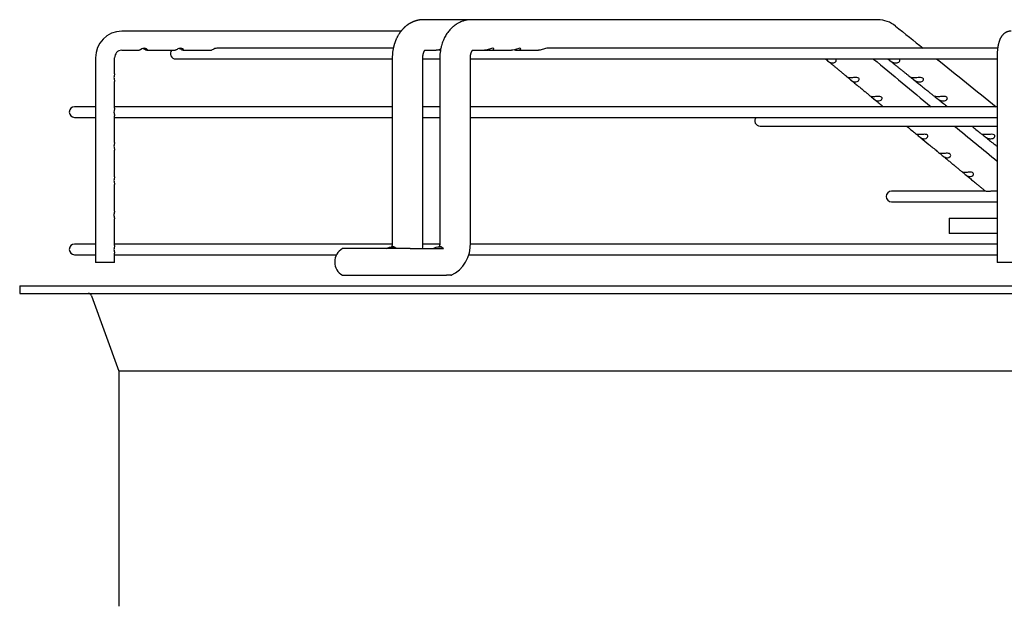
# Paper-space layout 'Layout1' of a CAD drawing. Units: inches. Extents: x 0 to 16.7, y -0.4 to 10.7.
# Drawn here: x 14.8 to 15.4, y 9.5 to 9.9 of the extents above; entities that cross this region are included whole.
import ezdxf

# ---------------------------------------------------------------- set-up
doc = ezdxf.new("R2010")
doc.units = ezdxf.units.IN
doc.header["$MEASUREMENT"] = 0
doc.layers.add('Default', color=7, linetype='Continuous')
doc.layers.add('DUNLI_630', color=7, linetype='Continuous')

# ---------------------------------------------------------------- blocks, each defined once
blk = doc.blocks.new('SE1')
at = {"layer": 'DUNLI_630', "color": 7, "linetype": 'Continuous'}
for p, q in [((15.05773, 9.90822), (15.02797, 9.90822)), ((15.30911, 9.90822), (15.05773, 9.90822)), ((15.01408, 9.90113), (14.8412, 9.90113)), ((15.00926, 9.8905), (14.90008, 9.8905)), ((15.38331, 9.8905), (15.10426, 9.8905)), ((14.82503, 9.8846), (14.82503, 9.75798)), ((14.83684, 9.87466), (14.83684, 9.8846)), ((14.8412, 9.88932), (14.85199, 9.88932)), ((14.85688, 9.88932), (14.87435, 9.88932)), ((14.87924, 9.88932), (14.89671, 9.88932)), ((15.00867, 9.8846), (15.00867, 9.77003)), ((15.02757, 9.77003), (15.02757, 9.8846)), ((15.02883, 9.88932), (15.03574, 9.88932)), ((15.03809, 9.8846), (15.03809, 9.77003)), ((15.05699, 9.77003), (15.05699, 9.8846)), ((15.05837, 9.88932), (15.06577, 9.88932)), ((15.06577, 9.88932), (15.06796, 9.88932)), ((15.06942, 9.88932), (15.08243, 9.88932)), ((15.08608, 9.88932), (15.09909, 9.88932)), ((15.38292, 9.8846), (15.38292, 9.75798)), ((14.87468, 9.88389), (15.00867, 9.88389)), ((15.02757, 9.88389), (15.03809, 9.88389)), ((15.05699, 9.88389), (15.38292, 9.88389)), ((14.83684, 9.8534), (14.83684, 9.86997)), ((14.82503, 9.85436), (14.81208, 9.85436)), ((15.00867, 9.85436), (14.83684, 9.85436)), ((15.03809, 9.85436), (15.02757, 9.85436)), ((15.38292, 9.85436), (15.05699, 9.85436)), ((14.81208, 9.84775), (14.82503, 9.84775)), ((14.83684, 9.83214), (14.83684, 9.84871)), ((14.83684, 9.84775), (15.00867, 9.84775)), ((15.02757, 9.84775), (15.03809, 9.84775)), ((15.05699, 9.84775), (15.38292, 9.84775)), ((15.23633, 9.84236), (15.38292, 9.84236)), ((14.83684, 9.81088), (14.83684, 9.82745)), ((14.83684, 9.78962), (14.83684, 9.80619)), ((15.37581, 9.80206), (15.31759, 9.80206)), ((15.38292, 9.80206), (15.38051, 9.80206)), ((15.31759, 9.79544), (15.38292, 9.79544)), ((14.83684, 9.76836), (14.83684, 9.78493)), ((15.35326, 9.78538), (15.38292, 9.78538)), ((15.35326, 9.78538), (15.35326, 9.77594)), ((15.38292, 9.77594), (15.35326, 9.77594)), ((14.82503, 9.76932), (14.81208, 9.76932)), ((15.00863, 9.76932), (14.83684, 9.76932)), ((15.03805, 9.76932), (15.02755, 9.76932)), ((15.38292, 9.76932), (15.05697, 9.76932)), ((14.81208, 9.76271), (14.82503, 9.76271)), ((14.83684, 9.75798), (14.83684, 9.76367)), ((14.83684, 9.76271), (14.97417, 9.76271)), ((15.0197, 9.76649), (14.97791, 9.76649)), ((15.0099, 9.76767), (15.00879, 9.76767)), ((15.0197, 9.76649), (15.04037, 9.76649)), ((15.03904, 9.76767), (15.03789, 9.76767)), ((15.05591, 9.76271), (15.38292, 9.76271)), ((14.83684, 9.75798), (14.82503, 9.75798)), ((15.39473, 9.75798), (15.38292, 9.75798)), ((14.97791, 9.74995), (15.0197, 9.74995)), ((15.0197, 9.74995), (15.04221, 9.74995)), ((15.04501, 9.74995), (15.04221, 9.74995)), ((14.77807, 9.74346), (16.40799, 9.74346)), ((14.77807, 9.74346), (14.77807, 9.73873)), ((14.77807, 9.73873), (16.40799, 9.73873)), ((14.82257, 9.73718), (14.83948, 9.69065)), ((16.34657, 9.69065), (14.83948, 9.69065)), ((14.83948, 9.69065), (14.83948, 9.54503))]:
    blk.add_line(p, q, dxfattribs=at)
for centre, radius, start, end in [((15.309, 9.8907), 0.01752, 50.68868, 89.32628), ((15.30899, 9.89067), 0.01755, 88.46412, 89.17898), ((51.26729, 54.7835), 57.50084, 231.3061166, 231.328047), ((14.84138, 9.88478), 0.01636, 90.63729, 180.63161), ((14.8414, 9.88477), 0.00456, 92.43507, 182.1303), ((14.87468, 9.8872), 0.00331, 139.9948, 270), ((50.98298, 52.99459), 55.95847, 230.390318, 230.437757), ((51.26729, 54.7835), 57.50084, 231.3385965, 231.3857126), ((14.81208, 9.85105), 0.00331, 90, 270), ((15.23633, 9.84567), 0.00331, 140.99634, 270), ((50.98298, 52.99459), 55.95847, 230.457052, 230.491916), ((15.31759, 9.79875), 0.00331, 90, 270), ((14.81208, 9.76601), 0.00331, 90, 270), ((15.0062, 9.76907), 0.02139, 353.03027, 2.57654), ((15.0358, 9.76906), 0.02121, 295.71383, 2.61673), ((14.98249, 9.75822), 0.00945, 118.95502, 241.04498), ((15.03553, 9.76922), 0.02147, 296.16547, 297.31158), ((14.82035, 9.73637), 0.00236, 19.98311, 90)]:
    blk.add_arc(centre, radius, start, end, dxfattribs=at)
blk.add_ellipse((15.30911, 9.89877), major_axis=(0, -0.00945), ratio=0.695057, start_param=3.125845, end_param=3.141593, dxfattribs=at)
for points, knots in [([(15.02787, 9.90822), (15.02776, 9.90822), (15.02759, 9.90822), (15.02734, 9.90821), (15.02716, 9.9082), (15.02702, 9.90819), (15.02685, 9.90818), (15.02663, 9.90816), (15.02641, 9.90814), (15.02624, 9.90813), (15.02609, 9.90811), (15.02591, 9.90809), (15.02572, 9.90806), (15.02555, 9.90804), (15.02541, 9.90802), (15.02527, 9.90799), (15.0251, 9.90796), (15.02492, 9.90793), (15.02475, 9.9079), (15.02461, 9.90787), (15.02448, 9.90784), (15.02434, 9.90781), (15.02413, 9.90776), (15.02388, 9.9077), (15.02363, 9.90763), (15.0234, 9.90757), (15.02317, 9.9075), (15.02294, 9.90743), (15.02271, 9.90735), (15.02248, 9.90727), (15.02225, 9.90719), (15.02204, 9.90711), (15.02188, 9.90705), (15.02171, 9.90698), (15.02152, 9.9069), (15.0213, 9.9068), (15.02108, 9.90671), (15.02086, 9.9066), (15.02061, 9.90649), (15.02034, 9.90635), (15.02008, 9.90621), (15.01986, 9.90609), (15.01964, 9.90597), (15.01941, 9.90584), (15.01918, 9.90569), (15.01897, 9.90557), (15.01878, 9.90544), (15.01857, 9.90531), (15.01835, 9.90516), (15.01813, 9.905), (15.01793, 9.90486), (15.01775, 9.90472), (15.01758, 9.9046), (15.01735, 9.90442), (15.01706, 9.90419), (15.0167, 9.90388), (15.01633, 9.90355), (15.01597, 9.90322), (15.01564, 9.90289), (15.01536, 9.90261), (15.01513, 9.90235), (15.01492, 9.90212), (15.01468, 9.90186), (15.01441, 9.90155), (15.01414, 9.90121), (15.01387, 9.90087), (15.01363, 9.90055), (15.01342, 9.90026), (15.01322, 9.89998), (15.01305, 9.89973), (15.01288, 9.89946), (15.01263, 9.89909), (15.01234, 9.89861), (15.01202, 9.89805), (15.01173, 9.8975), (15.01143, 9.89693), (15.01118, 9.8964), (15.01097, 9.89593), (15.01081, 9.89555), (15.01066, 9.89517), (15.0105, 9.89478), (15.01037, 9.89443), (15.01027, 9.89415), (15.01021, 9.89397), (15.01017, 9.89384), (15.01012, 9.89371), (15.01007, 9.89355), (15.01, 9.89333), (15.0099, 9.89303), (15.00979, 9.89264), (15.00966, 9.89218), (15.00952, 9.89165), (15.00938, 9.89104), (15.00924, 9.89039), (15.00911, 9.88971), (15.00899, 9.889), (15.00889, 9.88823), (15.0088, 9.8874), (15.00873, 9.88652), (15.00868, 9.88556), (15.00867, 9.88496), (15.00867, 9.8846)], [0, 0, 0, 0, 0.009283, 0.016613, 0.021966, 0.025557, 0.029193, 0.037608, 0.045467, 0.049551, 0.053931, 0.059518, 0.065944, 0.071343, 0.075454, 0.079373, 0.084556, 0.090884, 0.096475, 0.100641, 0.104042, 0.108531, 0.114261, 0.123634, 0.131595, 0.138239, 0.145561, 0.153602, 0.160634, 0.167571, 0.176016, 0.183002, 0.187974, 0.192517, 0.198955, 0.207348, 0.214906, 0.221188, 0.229293, 0.239924, 0.249222, 0.256021, 0.263344, 0.272109, 0.280899, 0.288318, 0.294232, 0.301917, 0.310733, 0.318939, 0.326443, 0.333255, 0.339635, 0.345731, 0.359305, 0.373354, 0.389202, 0.404015, 0.417577, 0.431525, 0.440143, 0.449071, 0.459716, 0.472287, 0.486016, 0.498971, 0.510683, 0.5218, 0.531391, 0.540582, 0.549481, 0.559381, 0.580429, 0.598867, 0.61657, 0.63517, 0.655618, 0.668139, 0.679852, 0.691418, 0.703772, 0.716724, 0.723814, 0.729175, 0.732806, 0.736, 0.740827, 0.747319, 0.756724, 0.76829, 0.782014, 0.797882, 0.815867, 0.835922, 0.854723, 0.875026, 0.896868, 0.920309, 0.945383, 0.971998, 1, 1, 1, 1]), ([(15.05763, 9.90822), (15.05723, 9.90821), (15.05638, 9.90818), (15.05506, 9.90803), (15.0539, 9.90778), (15.05294, 9.90753), (15.05201, 9.90723), (15.05097, 9.90682), (15.04967, 9.90621), (15.04833, 9.90543), (15.04676, 9.90431), (15.04511, 9.90286), (15.04331, 9.90085), (15.04197, 9.89887), (15.04107, 9.89723), (15.04052, 9.89612), (15.04002, 9.89493), (15.03952, 9.89361), (15.03912, 9.89224), (15.03872, 9.8907), (15.03825, 9.88813), (15.03811, 9.88618), (15.03809, 9.8846)], [0, 0, 0, 0, 0.032052, 0.082523, 0.118324, 0.142396, 0.17202, 0.206983, 0.244276, 0.303171, 0.347905, 0.418381, 0.500855, 0.589033, 0.628519, 0.664353, 0.697199, 0.739279, 0.789161, 0.815767, 0.878609, 1, 1, 1, 1]), ([(15.39158, 9.90113), (15.39144, 9.90113), (15.39122, 9.90113), (15.39085, 9.9011), (15.39048, 9.90104), (15.39011, 9.90097), (15.38976, 9.90088), (15.38941, 9.90077), (15.38907, 9.90064), (15.38873, 9.9005), (15.38841, 9.90034), (15.3881, 9.90016), (15.38779, 9.89996), (15.3875, 9.89976), (15.38722, 9.89953), (15.38695, 9.8993), (15.38669, 9.89905), (15.38644, 9.89879), (15.38621, 9.89851), (15.38598, 9.89822), (15.38576, 9.89792), (15.38554, 9.8976), (15.38533, 9.89725), (15.38513, 9.89688), (15.38493, 9.89649), (15.38474, 9.89606), (15.38455, 9.8956), (15.38437, 9.89511), (15.3842, 9.8946), (15.38404, 9.89408), (15.3839, 9.89357), (15.38378, 9.89305), (15.38366, 9.89254), (15.38356, 9.89202), (15.38347, 9.8915), (15.38338, 9.89099), (15.3833, 9.89047), (15.38324, 9.88994), (15.38317, 9.88942), (15.38312, 9.88889), (15.38307, 9.88836), (15.38303, 9.88783), (15.383, 9.88729), (15.38297, 9.88675), (15.38295, 9.88621), (15.38293, 9.88567), (15.38292, 9.88512), (15.38292, 9.88479), (15.38292, 9.8846)], [0, 0, 0, 0, 0.016335, 0.033479, 0.050559, 0.067589, 0.084581, 0.101551, 0.118515, 0.135489, 0.152492, 0.169547, 0.18668, 0.20392, 0.221307, 0.238888, 0.256719, 0.274875, 0.293446, 0.312542, 0.3323, 0.352884, 0.374487, 0.397324, 0.42161, 0.447493, 0.474927, 0.503519, 0.532513, 0.561069, 0.588893, 0.615944, 0.642293, 0.668042, 0.693287, 0.718114, 0.742592, 0.766779, 0.790725, 0.814468, 0.838044, 0.86148, 0.884803, 0.908034, 0.931193, 0.954297, 0.977365, 1, 1, 1, 1]), ([(14.85523, 9.89009), (14.85592, 9.88978), (14.85636, 9.88947), (14.85696, 9.88926), (14.85714, 9.88935), (14.85708, 9.88971), (14.85699, 9.88987), (14.85664, 9.89018), (14.85637, 9.89034), (14.85567, 9.89051), (14.85524, 9.89053), (14.85441, 9.89039), (14.854, 9.89025), (14.85296, 9.88978), (14.85251, 9.88947), (14.85212, 9.88934), (14.85205, 9.88932), (14.85198, 9.88932)], [0, 0, 0, 0, 0.125, 0.125, 0.25, 0.25, 0.3125, 0.3125, 0.375, 0.375, 0.4375, 0.4375, 0.5, 0.5, 0.625, 0.625, 0.6607284, 0.6607284, 0.6607284, 0.6607284]), ([(14.87879, 9.88946), (14.87917, 9.88928), (14.87939, 9.88928), (14.87951, 9.88961), (14.87938, 9.88999), (14.87855, 9.89041), (14.87818, 9.8905), (14.87737, 9.89051), (14.87692, 9.89043), (14.87614, 9.89017), (14.87579, 9.89), (14.87522, 9.88969), (14.87499, 9.88956), (14.87461, 9.88937), (14.87445, 9.88932), (14.87434, 9.88932)], [0, 0, 0, 0, 0.125, 0.125, 0.25, 0.25, 0.3125, 0.3125, 0.375, 0.375, 0.4375, 0.4375, 0.5, 0.5, 0.5650752, 0.5650752, 0.5650752, 0.5650752]), ([(14.87681, 9.89038), (14.8769, 9.89035), (14.87699, 9.89033), (14.87786, 9.89003), (14.87842, 9.88965), (14.87879, 9.88946)], [0.8611366, 0.8611366, 0.8611366, 0.8611366, 0.875, 0.875, 1, 1, 1, 1]), ([(14.90009, 9.8905), (14.89968, 9.8905), (14.89925, 9.89042), (14.89847, 9.89015), (14.89812, 9.88998), (14.89728, 9.88952), (14.89693, 9.88932), (14.89671, 9.88932)], [0.7500306, 0.7500306, 0.7500306, 0.7500306, 0.8125, 0.8125, 0.875, 0.875, 1, 1, 1, 1]), ([(15.07145, 9.89004), (15.07154, 9.89021), (15.0715, 9.89038), (15.07103, 9.89054), (15.0706, 9.8905), (15.06967, 9.89027), (15.06918, 9.8901), (15.06827, 9.88979), (15.06783, 9.88965), (15.06683, 9.8894), (15.06628, 9.88932), (15.06577, 9.88932)], [0, 0, 0, 0, 0.0625, 0.0625, 0.125, 0.125, 0.1875, 0.1875, 0.25, 0.25, 0.3388125, 0.3388125, 0.3388125, 0.3388125]), ([(15.08807, 9.88998), (15.08819, 9.89014), (15.0882, 9.89032), (15.08783, 9.89053), (15.08743, 9.89052), (15.08653, 9.89033), (15.08603, 9.89016), (15.08511, 9.88985), (15.08467, 9.8897), (15.0836, 9.88942), (15.08298, 9.88932), (15.08243, 9.88932)], [0, 0, 0, 0, 0.0625, 0.0625, 0.125, 0.125, 0.1875, 0.1875, 0.25, 0.25, 0.3471682, 0.3471682, 0.3471682, 0.3471682]), ([(15.10427, 9.8905), (15.10425, 9.8905), (15.10423, 9.8905), (15.10384, 9.89049), (15.10335, 9.89036), (15.1024, 9.89006), (15.10194, 9.8899), (15.10061, 9.88948), (15.09982, 9.88932), (15.09909, 9.88932)], [0.7466202, 0.7466202, 0.7466202, 0.7466202, 0.75, 0.75, 0.8125, 0.8125, 0.875, 0.875, 1, 1, 1, 1]), ([(15.02757, 9.8846), (15.02757, 9.88482), (15.02758, 9.88518), (15.02762, 9.88574), (15.02768, 9.88621), (15.02776, 9.88662), (15.02783, 9.88697), (15.02791, 9.88726), (15.02798, 9.88752), (15.02805, 9.88775), (15.02812, 9.88793), (15.02818, 9.8881), (15.02824, 9.88825), (15.0283, 9.88839), (15.02837, 9.88854), (15.02845, 9.8887), (15.02852, 9.88883), (15.02858, 9.88894), (15.02862, 9.88901), (15.02866, 9.88906), (15.0287, 9.88913), (15.02874, 9.8892), (15.02879, 9.88926), (15.02883, 9.88932), (15.02886, 9.88936), (15.0289, 9.88941), (15.02893, 9.88945), (15.02897, 9.88949), (15.02901, 9.88953), (15.02904, 9.88957), (15.02907, 9.88959), (15.02908, 9.8896), (15.02908, 9.8896), (15.02908, 9.8896), (15.02908, 9.8896)], [0, 0, 0, 0, 0.0467909, 0.088858, 0.1262584, 0.159141, 0.1876038, 0.2116784, 0.2349471, 0.2550212, 0.2731882, 0.2900179, 0.3069805, 0.3224597, 0.3402813, 0.3604425, 0.382533, 0.399162, 0.408588, 0.417149, 0.4294644, 0.4449423, 0.4591854, 0.471251, 0.4841168, 0.4965427, 0.5092843, 0.5259019, 0.5466577, 0.5696213, 0.5926469, 0.6148916, 0.6355572, 0.6364377, 0.6364377, 0.6364377, 0.6364377]), ([(15.03859, 9.88996), (15.03842, 9.8899), (15.03826, 9.88984), (15.03767, 9.88964), (15.03726, 9.88953), (15.03647, 9.88936), (15.03609, 9.88932), (15.03574, 9.88932)], [0.1643996, 0.1643996, 0.1643996, 0.1643996, 0.1875, 0.1875, 0.25, 0.25, 0.3149987, 0.3149987, 0.3149987, 0.3149987]), ([(15.03751, 9.8896), (15.03773, 9.88954), (15.03794, 9.88949), (15.03826, 9.88942), (15.03838, 9.8894), (15.03849, 9.88938)], [0.7166588, 0.7166588, 0.7166588, 0.7166588, 0.75, 0.75, 0.76936176, 0.76936176, 0.76936176, 0.76936176]), ([(15.05699, 9.8846), (15.05699, 9.88477), (15.057, 9.88505), (15.05703, 9.88548), (15.05706, 9.88585), (15.05711, 9.88616), (15.05716, 9.88645), (15.05721, 9.88669), (15.05726, 9.8869), (15.0573, 9.88706), (15.05734, 9.88721), (15.05739, 9.88738), (15.05745, 9.88756), (15.05751, 9.88776), (15.05759, 9.88795), (15.05766, 9.88813), (15.05772, 9.88826), (15.05777, 9.88837), (15.05781, 9.88844), (15.05784, 9.88852), (15.05789, 9.8886), (15.05795, 9.88871), (15.05802, 9.88883), (15.05809, 9.88895), (15.05816, 9.88905), (15.05822, 9.88914), (15.05827, 9.8892), (15.05832, 9.88926), (15.05837, 9.88932), (15.05843, 9.88939), (15.05848, 9.88944), (15.05852, 9.88948), (15.05854, 9.8895), (15.05856, 9.88951), (15.05857, 9.88951), (15.05857, 9.88951)], [0, 0, 0, 0, 0.0371876, 0.0705186, 0.1000135, 0.1257325, 0.1477366, 0.170076, 0.1867159, 0.2007865, 0.2128102, 0.2285756, 0.2470947, 0.2669986, 0.2881332, 0.3093977, 0.3242138, 0.3373615, 0.3471986, 0.3539227, 0.3653177, 0.3821519, 0.4022905, 0.4237495, 0.4438568, 0.4622329, 0.4781881, 0.4929464, 0.5110942, 0.5371102, 0.5644776, 0.5903081, 0.610955, 0.630001, 0.662401, 0.662401, 0.662401, 0.662401]), ([(15.0676, 9.88959), (15.06766, 9.88958), (15.06772, 9.88956), (15.0686, 9.88934), (15.06936, 9.88927), (15.07068, 9.88945), (15.07127, 9.88971), (15.07145, 9.89004)], [0.7412073, 0.7412073, 0.7412073, 0.7412073, 0.75, 0.75, 0.875, 0.875, 1, 1, 1, 1]), ([(15.08426, 9.88959), (15.08426, 9.88959), (15.08426, 9.88959), (15.08511, 9.88937), (15.08588, 9.88928), (15.08722, 9.88941), (15.08783, 9.88965), (15.08807, 9.88998)], [0.7496392, 0.7496392, 0.7496392, 0.7496392, 0.75, 0.75, 0.875, 0.875, 1, 1, 1, 1]), ([(15.27682, 9.88389), (15.27686, 9.88386), (15.27691, 9.88382), (15.27727, 9.88352), (15.2777, 9.88314), (15.27851, 9.88246), (15.2789, 9.88217), (15.27964, 9.88174), (15.28, 9.8816), (15.28071, 9.88142), (15.28106, 9.8814), (15.28141, 9.88142)], [0.478418, 0.478418, 0.478418, 0.478418, 0.5, 0.5, 0.625, 0.625, 0.75, 0.75, 0.875, 0.875, 1, 1, 1, 1]), ([(15.27819, 9.88273), (15.27872, 9.88229), (15.27961, 9.88155), (15.28112, 9.8803), (15.28261, 9.87907), (15.2841, 9.87783), (15.28554, 9.87664), (15.28693, 9.87549), (15.28826, 9.87439), (15.28952, 9.87335), (15.29025, 9.87275), (15.29064, 9.87242)], [0, 0, 0, 0, 0.115574, 0.232418, 0.35669, 0.476589, 0.592204, 0.703623, 0.810935, 0.914253, 1, 1, 1, 1]), ([(15.28141, 9.88142), (15.28202, 9.88147), (15.28261, 9.88169), (15.28325, 9.8823), (15.28342, 9.88255), (15.28352, 9.88311), (15.28345, 9.88342), (15.2831, 9.88375), (15.28299, 9.88382), (15.28287, 9.88389)], [0, 0, 0, 0, 0.25, 0.25, 0.375, 0.375, 0.5, 0.5, 0.5432483, 0.5432483, 0.5432483, 0.5432483]), ([(15.31531, 9.88389), (15.31539, 9.88383), (15.31548, 9.88375), (15.31589, 9.88343), (15.31627, 9.88311), (15.31701, 9.88255), (15.31738, 9.8823), (15.31847, 9.88169), (15.31918, 9.88147), (15.31989, 9.88142)], [0.4571414, 0.4571414, 0.4571414, 0.4571414, 0.5, 0.5, 0.625, 0.625, 0.75, 0.75, 1, 1, 1, 1]), ([(15.31608, 9.88327), (15.31635, 9.88305), (15.31706, 9.88249), (15.31835, 9.88145), (15.31989, 9.88022), (15.32144, 9.87898), (15.32299, 9.87774), (15.32447, 9.87655), (15.32591, 9.8754), (15.32728, 9.8743), (15.32861, 9.87325), (15.32938, 9.87263), (15.32981, 9.87228)], [0, 0, 0, 0, 0.0526793, 0.1657286, 0.2752638, 0.3917684, 0.5041792, 0.6125789, 0.7170495, 0.8176743, 0.9145588, 0.9998049, 0.9998049, 0.9998049, 0.9998049]), ([(15.31989, 9.88142), (15.32029, 9.8814), (15.32069, 9.88142), (15.32145, 9.8816), (15.32182, 9.88174), (15.32245, 9.88217), (15.32272, 9.88246), (15.3229, 9.88314), (15.32278, 9.88353), (15.32235, 9.88382), (15.32228, 9.88386), (15.32221, 9.88389)], [0, 0, 0, 0, 0.125, 0.125, 0.25, 0.25, 0.375, 0.375, 0.5, 0.5, 0.5209867, 0.5209867, 0.5209867, 0.5209867]), ([(14.83684, 9.87461), (14.83682, 9.87448), (14.83676, 9.87431), (14.83661, 9.87379), (14.83652, 9.87346), (14.83642, 9.87267), (14.8364, 9.87223), (14.83648, 9.87141), (14.83656, 9.87103), (14.83675, 9.87035), (14.83683, 9.87011), (14.83683, 9.86996)], [0, 0, 0, 0, 0.0625, 0.0625, 0.125, 0.125, 0.1875, 0.1875, 0.25, 0.25, 0.3358472, 0.3358472, 0.3358472, 0.3358472]), ([(15.29252, 9.87223), (15.29177, 9.87221), (15.29118, 9.87229), (15.29073, 9.8724), (15.29065, 9.87243), (15.29063, 9.87243)], [0, 0, 0, 0, 0.25, 0.25, 0.3477194, 0.3477194, 0.3477194, 0.3477194]), ([(15.29066, 9.87241), (15.29071, 9.87237), (15.29087, 9.87227), (15.29144, 9.8718), (15.29187, 9.87141), (15.29268, 9.87073), (15.29307, 9.87044), (15.29381, 9.87001), (15.29418, 9.86986), (15.29488, 9.86969), (15.29523, 9.86967), (15.29558, 9.8697)], [0.3914413, 0.3914413, 0.3914413, 0.3914413, 0.5, 0.5, 0.625, 0.625, 0.75, 0.75, 0.875, 0.875, 1, 1, 1, 1]), ([(15.29558, 9.8697), (15.29619, 9.86975), (15.29677, 9.86997), (15.2974, 9.87057), (15.29757, 9.87082), (15.29767, 9.87138), (15.2976, 9.87169), (15.29709, 9.87218), (15.29665, 9.87233), (15.29573, 9.87245), (15.29525, 9.87244), (15.29393, 9.87235), (15.29317, 9.87225), (15.29252, 9.87223)], [0, 0, 0, 0, 0.25, 0.25, 0.375, 0.375, 0.5, 0.5, 0.625, 0.625, 0.75, 0.75, 1, 1, 1, 1]), ([(15.33137, 9.87223), (15.3307, 9.87225), (15.33014, 9.87235), (15.3297, 9.87244), (15.32962, 9.87245), (15.32974, 9.87234), (15.32994, 9.87218), (15.33055, 9.8717), (15.33093, 9.87138), (15.33167, 9.87083), (15.33204, 9.87058), (15.33313, 9.86997), (15.33383, 9.86975), (15.33454, 9.8697)], [0, 0, 0, 0, 0.25, 0.25, 0.375, 0.375, 0.5, 0.5, 0.625, 0.625, 0.75, 0.75, 1, 1, 1, 1]), ([(15.33454, 9.8697), (15.33495, 9.86967), (15.33535, 9.86969), (15.33612, 9.86986), (15.3365, 9.87001), (15.33714, 9.87044), (15.33741, 9.87073), (15.33759, 9.87141), (15.33746, 9.8718), (15.33672, 9.8723), (15.33618, 9.8724), (15.33511, 9.87245), (15.33457, 9.87241), (15.33306, 9.87229), (15.33215, 9.87221), (15.33137, 9.87223)], [0, 0, 0, 0, 0.125, 0.125, 0.25, 0.25, 0.375, 0.375, 0.5, 0.5, 0.625, 0.625, 0.75, 0.75, 1, 1, 1, 1]), ([(15.29238, 9.87098), (15.29266, 9.87075), (15.29324, 9.87027), (15.29423, 9.86945), (15.29527, 9.86859), (15.29628, 9.86776), (15.29724, 9.86696), (15.2982, 9.86617), (15.29916, 9.86537), (15.30012, 9.86458), (15.30103, 9.86383), (15.30189, 9.86311), (15.30271, 9.86243), (15.30349, 9.86179), (15.30421, 9.8612), (15.30461, 9.86086), (15.30481, 9.8607)], [0, 0, 0, 0, 0.061593, 0.150256, 0.233977, 0.314453, 0.391766, 0.465991, 0.546676, 0.623557, 0.696724, 0.766256, 0.832228, 0.894744, 0.956166, 1, 1, 1, 1]), ([(15.33072, 9.87156), (15.33087, 9.87143), (15.33138, 9.87103), (15.33233, 9.87027), (15.33345, 9.86937), (15.33454, 9.8685), (15.33557, 9.86767), (15.33657, 9.86688), (15.33756, 9.86608), (15.33855, 9.86529), (15.33954, 9.8645), (15.34048, 9.86375), (15.34138, 9.86303), (15.34223, 9.86235), (15.34304, 9.8617), (15.3438, 9.86109), (15.34425, 9.86073), (15.34449, 9.86054)], [0, 0, 0, 0, 0.031578, 0.117592, 0.200298, 0.278395, 0.353466, 0.425586, 0.494825, 0.570088, 0.641803, 0.710048, 0.7749, 0.836428, 0.894739, 0.952092, 1, 1, 1, 1]), ([(15.30481, 9.8607), (15.3048, 9.8607), (15.30481, 9.8607), (15.30484, 9.86067), (15.305, 9.86057), (15.30562, 9.86007), (15.30605, 9.85968), (15.30686, 9.85899), (15.30725, 9.8587), (15.30799, 9.85828), (15.30835, 9.85813), (15.30906, 9.85796), (15.30941, 9.85794), (15.30976, 9.85797)], [0.351366, 0.351366, 0.351366, 0.351366, 0.375, 0.375, 0.5, 0.5, 0.625, 0.625, 0.75, 0.75, 0.875, 0.875, 1, 1, 1, 1]), ([(15.30669, 9.8605), (15.30594, 9.86048), (15.30535, 9.86056), (15.3049, 9.86067), (15.30482, 9.86071), (15.30481, 9.8607)], [0, 0, 0, 0, 0.25, 0.25, 0.349305, 0.349305, 0.349305, 0.349305]), ([(15.30976, 9.85797), (15.31036, 9.85802), (15.31094, 9.85824), (15.31156, 9.85885), (15.31172, 9.8591), (15.31182, 9.85965), (15.31175, 9.85996), (15.31125, 9.86045), (15.31081, 9.8606), (15.30989, 9.86072), (15.30941, 9.86071), (15.3081, 9.86062), (15.30734, 9.86052), (15.30669, 9.8605)], [0, 0, 0, 0, 0.25, 0.25, 0.375, 0.375, 0.5, 0.5, 0.625, 0.625, 0.75, 0.75, 1, 1, 1, 1]), ([(15.34604, 9.8605), (15.34537, 9.86052), (15.34481, 9.86062), (15.34436, 9.86071), (15.34429, 9.86072), (15.3444, 9.8606), (15.34461, 9.86045), (15.34521, 9.85996), (15.34559, 9.85965), (15.34633, 9.8591), (15.3467, 9.85885), (15.34779, 9.85824), (15.3485, 9.85802), (15.34921, 9.85797)], [0, 0, 0, 0, 0.25, 0.25, 0.375, 0.375, 0.5, 0.5, 0.625, 0.625, 0.75, 0.75, 1, 1, 1, 1]), ([(15.34535, 9.85985), (15.34601, 9.85933), (15.34736, 9.85825), (15.3497, 9.85638), (15.35138, 9.85503), (15.35222, 9.85436)], [0, 0, 0, 0, 0.1299155, 0.3144581, 0.496342, 0.496342, 0.496342, 0.496342]), ([(15.34921, 9.85797), (15.34962, 9.85794), (15.35002, 9.85796), (15.3508, 9.85813), (15.35118, 9.85828), (15.35183, 9.85871), (15.3521, 9.859), (15.35229, 9.85968), (15.35216, 9.86007), (15.35141, 9.86057), (15.35087, 9.86067), (15.34979, 9.86072), (15.34925, 9.86068), (15.34773, 9.86056), (15.34681, 9.86048), (15.34604, 9.8605)], [0, 0, 0, 0, 0.125, 0.125, 0.25, 0.25, 0.375, 0.375, 0.5, 0.5, 0.625, 0.625, 0.75, 0.75, 1, 1, 1, 1]), ([(15.30658, 9.85923), (15.30691, 9.85896), (15.30796, 9.8581), (15.30997, 9.85643), (15.31163, 9.85506), (15.31247, 9.85436)], [0, 0, 0, 0, 0.0712823, 0.2701124, 0.4743982, 0.4743982, 0.4743982, 0.4743982]), ([(15.30659, 9.85923), (15.3069, 9.85897), (15.30718, 9.85874), (15.30745, 9.85851), (15.30746, 9.85851)], [0, 0, 0, 0, 0.0692806, 0.07010421, 0.07010421, 0.07010421, 0.07010421]), ([(14.83684, 9.85341), (14.83684, 9.85333), (14.83681, 9.85321), (14.83672, 9.85287), (14.83663, 9.85259), (14.83648, 9.85191), (14.83642, 9.85149), (14.83642, 9.85064), (14.83647, 9.85022), (14.83662, 9.84953), (14.83671, 9.84925), (14.83681, 9.8489), (14.83684, 9.84878), (14.83684, 9.8487)], [0.0774205, 0.0774205, 0.0774205, 0.0774205, 0.125, 0.125, 0.1875, 0.1875, 0.25, 0.25, 0.3125, 0.3125, 0.375, 0.375, 0.4234112, 0.4234112, 0.4234112, 0.4234112]), ([(15.32699, 9.84236), (15.32736, 9.84205), (15.32861, 9.84102), (15.33072, 9.83927), (15.33228, 9.83798), (15.33318, 9.83724)], [0.5000346, 0.5000346, 0.5000346, 0.5000346, 0.5912708, 0.8028476, 1, 1, 1, 1]), ([(15.36723, 9.84236), (15.36766, 9.84202), (15.36899, 9.84095), (15.37125, 9.83915), (15.37291, 9.83782), (15.37389, 9.83704)], [0.5222332, 0.5222332, 0.5222332, 0.5222332, 0.6140875, 0.8089225, 1, 1, 1, 1]), ([(15.33506, 9.83705), (15.33431, 9.83702), (15.33372, 9.8371), (15.33325, 9.83722), (15.33316, 9.83726), (15.33318, 9.83724)], [0, 0, 0, 0, 0.25, 0.25, 0.3689678, 0.3689678, 0.3689678, 0.3689678]), ([(15.33318, 9.83724), (15.33318, 9.83724), (15.33318, 9.83724), (15.33321, 9.83722), (15.33337, 9.83712), (15.33399, 9.83662), (15.33442, 9.83623), (15.33525, 9.83553), (15.33563, 9.83523), (15.33637, 9.8348), (15.33673, 9.83466), (15.33744, 9.8345), (15.33779, 9.83447), (15.33813, 9.83451)], [0.3727999, 0.3727999, 0.3727999, 0.3727999, 0.375, 0.375, 0.5, 0.5, 0.625, 0.625, 0.75, 0.75, 0.875, 0.875, 1, 1, 1, 1]), ([(15.33502, 9.83572), (15.33528, 9.83551), (15.33708, 9.83402), (15.34075, 9.83099), (15.34471, 9.82772), (15.34679, 9.826), (15.34738, 9.82551)], [0, 0, 0, 0, 0.057902, 0.462514, 0.870415, 1, 1, 1, 1]), ([(15.33502, 9.83572), (15.33528, 9.83551), (15.3355, 9.83532), (15.33573, 9.83514), (15.33573, 9.83514)], [0, 0, 0, 0, 0.0568639, 0.057139, 0.057139, 0.057139, 0.057139]), ([(15.33813, 9.83451), (15.33872, 9.83457), (15.33928, 9.83479), (15.33989, 9.8354), (15.34004, 9.83564), (15.34014, 9.83619), (15.34007, 9.8365), (15.33957, 9.83698), (15.33914, 9.83714), (15.33822, 9.83727), (15.33776, 9.83725), (15.33645, 9.83716), (15.3357, 9.83707), (15.33506, 9.83705)], [0, 0, 0, 0, 0.25, 0.25, 0.375, 0.375, 0.5, 0.5, 0.625, 0.625, 0.75, 0.75, 1, 1, 1, 1]), ([(15.37123, 9.83916), (15.37123, 9.83916), (15.37209, 9.83848), (15.37291, 9.83782), (15.37389, 9.83704)], [0.8092043, 0.8092043, 0.8092043, 0.8092043, 0.809638, 1, 1, 1, 1]), ([(15.37538, 9.83705), (15.37471, 9.83707), (15.37415, 9.83716), (15.37371, 9.83725), (15.37364, 9.83727), (15.37375, 9.83714), (15.37396, 9.83698), (15.37457, 9.8365), (15.37495, 9.83619), (15.37568, 9.83564), (15.37605, 9.8354), (15.37714, 9.8348), (15.37784, 9.83457), (15.37856, 9.83451)], [0, 0, 0, 0, 0.25, 0.25, 0.375, 0.375, 0.5, 0.5, 0.625, 0.625, 0.75, 0.75, 1, 1, 1, 1]), ([(15.37468, 9.83641), (15.3753, 9.83591), (15.37746, 9.83418), (15.38026, 9.83195), (15.38247, 9.83019), (15.38292, 9.82983)], [0.0046009, 0.0046009, 0.0046009, 0.0046009, 0.127757, 0.4974832, 0.5922276, 0.5922276, 0.5922276, 0.5922276]), ([(15.37856, 9.83451), (15.37898, 9.83447), (15.37939, 9.8345), (15.38019, 9.83466), (15.38058, 9.83481), (15.38124, 9.83524), (15.38153, 9.83553), (15.38173, 9.83623), (15.38159, 9.83663), (15.38083, 9.83712), (15.38027, 9.83722), (15.37919, 9.83726), (15.37864, 9.83722), (15.3771, 9.8371), (15.37617, 9.83702), (15.37538, 9.83705)], [0, 0, 0, 0, 0.125, 0.125, 0.25, 0.25, 0.375, 0.375, 0.5, 0.5, 0.625, 0.625, 0.75, 0.75, 1, 1, 1, 1]), ([(14.83684, 9.83209), (14.83682, 9.83196), (14.83676, 9.83179), (14.83661, 9.83127), (14.83652, 9.83094), (14.83642, 9.83015), (14.8364, 9.82971), (14.83648, 9.82889), (14.83656, 9.82851), (14.83675, 9.82783), (14.83683, 9.82759), (14.83683, 9.82744)], [0, 0, 0, 0, 0.0625, 0.0625, 0.125, 0.125, 0.1875, 0.1875, 0.25, 0.25, 0.3358472, 0.3358472, 0.3358472, 0.3358472]), ([(15.34926, 9.82532), (15.3485, 9.82529), (15.34791, 9.82537), (15.34745, 9.82549), (15.34736, 9.82553), (15.34737, 9.82551)], [0, 0, 0, 0, 0.25, 0.25, 0.3663878, 0.3663878, 0.3663878, 0.3663878]), ([(15.34738, 9.82551), (15.34738, 9.82551), (15.34738, 9.82551), (15.34741, 9.82549), (15.34757, 9.8254), (15.34819, 9.8249), (15.34862, 9.8245), (15.34945, 9.82379), (15.34983, 9.8235), (15.35094, 9.82285), (15.35164, 9.8227), (15.35233, 9.82278)], [0.3736609, 0.3736609, 0.3736609, 0.3736609, 0.375, 0.375, 0.5, 0.5, 0.625, 0.625, 0.75, 0.75, 1, 1, 1, 1]), ([(15.34925, 9.82396), (15.34941, 9.82383), (15.35014, 9.82323), (15.35157, 9.82205), (15.3534, 9.82054), (15.35521, 9.81905), (15.35661, 9.81789), (15.35763, 9.81705), (15.35827, 9.81652), (15.35892, 9.81598), (15.3596, 9.81542), (15.36031, 9.81484), (15.36099, 9.81427), (15.36139, 9.81395), (15.36158, 9.81379)], [0, 0, 0, 0, 0.03484, 0.188085, 0.337837, 0.484072, 0.626758, 0.679526, 0.731785, 0.783568, 0.837673, 0.895863, 0.956993, 1, 1, 1, 1]), ([(15.35233, 9.82278), (15.35291, 9.82284), (15.35347, 9.82307), (15.35406, 9.82367), (15.35421, 9.82392), (15.35431, 9.82446), (15.35423, 9.82477), (15.35374, 9.82525), (15.35332, 9.82541), (15.35241, 9.82554), (15.35194, 9.82552), (15.35064, 9.82544), (15.3499, 9.82534), (15.34926, 9.82532)], [0, 0, 0, 0, 0.25, 0.25, 0.375, 0.375, 0.5, 0.5, 0.625, 0.625, 0.75, 0.75, 1, 1, 1, 1]), ([(15.34926, 9.82396), (15.34941, 9.82383), (15.34954, 9.82372), (15.34968, 9.82361), (15.34968, 9.82361)], [0, 0, 0, 0, 0.03379882, 0.03432285, 0.03432285, 0.03432285, 0.03432285]), ([(15.36347, 9.81359), (15.36271, 9.81356), (15.36212, 9.81364), (15.36166, 9.81376), (15.36157, 9.8138), (15.36158, 9.81379)], [0, 0, 0, 0, 0.25, 0.25, 0.3632243, 0.3632243, 0.3632243, 0.3632243]), ([(15.36159, 9.81378), (15.36159, 9.81378), (15.36159, 9.81378), (15.36162, 9.81376), (15.36178, 9.81367), (15.3624, 9.81318), (15.36284, 9.81277), (15.36366, 9.81206), (15.36405, 9.81176), (15.36516, 9.81112), (15.36586, 9.81097), (15.36654, 9.81105)], [0.3744087, 0.3744087, 0.3744087, 0.3744087, 0.375, 0.375, 0.5, 0.5, 0.625, 0.625, 0.75, 0.75, 1, 1, 1, 1]), ([(15.36654, 9.81105), (15.36711, 9.81112), (15.36766, 9.81135), (15.36824, 9.81195), (15.36839, 9.81219), (15.36848, 9.81273), (15.36841, 9.81303), (15.36792, 9.81351), (15.3675, 9.81368), (15.3666, 9.81381), (15.36613, 9.81379), (15.36484, 9.81371), (15.3641, 9.81361), (15.36347, 9.81359)], [0, 0, 0, 0, 0.25, 0.25, 0.375, 0.375, 0.5, 0.5, 0.625, 0.625, 0.75, 0.75, 1, 1, 1, 1]), ([(15.3635, 9.8122), (15.36354, 9.81217), (15.36388, 9.81189), (15.3646, 9.8113), (15.36561, 9.81046), (15.36668, 9.80958), (15.3678, 9.80866), (15.36897, 9.80769), (15.37019, 9.80668), (15.37147, 9.80564), (15.37279, 9.80454), (15.37415, 9.80342), (15.37519, 9.80256), (15.37572, 9.80213), (15.37581, 9.80206)], [0, 0, 0, 0, 0.0084095, 0.0871228, 0.1699526, 0.2568962, 0.347949, 0.443104, 0.5423517, 0.6456803, 0.7530752, 0.8645191, 0.9799912, 0.9997403, 0.9997403, 0.9997403, 0.9997403]), ([(14.83684, 9.81083), (14.83682, 9.8107), (14.83676, 9.81053), (14.83661, 9.81001), (14.83652, 9.80968), (14.83642, 9.80889), (14.8364, 9.80845), (14.83648, 9.80763), (14.83656, 9.80725), (14.83675, 9.80657), (14.83683, 9.80633), (14.83683, 9.80618)], [0, 0, 0, 0, 0.0625, 0.0625, 0.125, 0.125, 0.1875, 0.1875, 0.25, 0.25, 0.3358472, 0.3358472, 0.3358472, 0.3358472]), ([(15.37769, 9.80186), (15.37755, 9.80185), (15.37728, 9.80185), (15.37681, 9.80186), (15.37621, 9.80192), (15.37586, 9.80203), (15.37581, 9.80206), (15.37581, 9.80206)], [0, 0, 0, 0, 0.0494651, 0.0991497, 0.1870914, 0.3347449, 0.3726118, 0.3726118, 0.3726118, 0.3726118]), ([(15.38052, 9.80206), (15.38044, 9.80206), (15.3799, 9.80205), (15.37915, 9.80197), (15.3783, 9.80189), (15.3779, 9.80187), (15.37769, 9.80186)], [0.691454, 0.691454, 0.691454, 0.691454, 0.7131732, 0.8419184, 0.9191129, 1, 1, 1, 1]), ([(14.83684, 9.78963), (14.83684, 9.78952), (14.8368, 9.78937), (14.83666, 9.78892), (14.83657, 9.78861), (14.83644, 9.78786), (14.8364, 9.78742), (14.83645, 9.78659), (14.83652, 9.78619), (14.83672, 9.78538), (14.83683, 9.78509), (14.83684, 9.78492)], [0.0013634, 0.0013634, 0.0013634, 0.0013634, 0.0625, 0.0625, 0.125, 0.125, 0.1875, 0.1875, 0.25, 0.25, 0.3473158, 0.3473158, 0.3473158, 0.3473158]), ([(14.83684, 9.76837), (14.83684, 9.76829), (14.83681, 9.76817), (14.83672, 9.76783), (14.83663, 9.76756), (14.83648, 9.76687), (14.83642, 9.76645), (14.83642, 9.7656), (14.83647, 9.76518), (14.83662, 9.76449), (14.83671, 9.76421), (14.83681, 9.76386), (14.83684, 9.76375), (14.83684, 9.76366)], [0.0774205, 0.0774205, 0.0774205, 0.0774205, 0.125, 0.125, 0.1875, 0.1875, 0.25, 0.25, 0.3125, 0.3125, 0.375, 0.375, 0.4234112, 0.4234112, 0.4234112, 0.4234112]), ([(15.00867, 9.77003), (15.00867, 9.76991), (15.00867, 9.76971), (15.00864, 9.76939), (15.00862, 9.76912), (15.00858, 9.76885), (15.00853, 9.76859), (15.00848, 9.76836), (15.00842, 9.76816), (15.00838, 9.768), (15.00833, 9.76786), (15.00829, 9.76774), (15.00826, 9.76767), (15.00824, 9.76763)], [0, 0, 0, 0, 0.032003, 0.0613258, 0.0887081, 0.1134449, 0.1424084, 0.1676659, 0.1891278, 0.2068875, 0.2240015, 0.2413538, 0.2582768, 0.2582768, 0.2582768, 0.2582768]), ([(15.03809, 9.77003), (15.03809, 9.7699), (15.03809, 9.76969), (15.03806, 9.76938), (15.03803, 9.76911), (15.038, 9.76888), (15.03796, 9.76868), (15.03792, 9.76851), (15.03788, 9.76837), (15.03786, 9.76828), (15.03783, 9.76818), (15.03779, 9.76805), (15.03773, 9.76789), (15.03768, 9.76776), (15.03765, 9.76768), (15.03763, 9.76765)], [0, 0, 0, 0, 0.0348751, 0.0659515, 0.0938322, 0.1177503, 0.1379433, 0.1585569, 0.1740935, 0.1845637, 0.1943731, 0.2133511, 0.2357386, 0.2587051, 0.2741035, 0.2741035, 0.2741035, 0.2741035]), ([(15.00482, 9.76649), (15.00625, 9.76722), (15.00768, 9.76768), (15.00996, 9.76766), (15.01073, 9.7672), (15.01113, 9.76649)], [0, 0, 0, 0, 0.5, 0.5, 1, 1, 1, 1]), ([(15.03373, 9.76649), (15.03518, 9.7672), (15.03664, 9.76766), (15.03908, 9.76768), (15.03993, 9.76722), (15.04037, 9.76649)], [0, 0, 0, 0, 0.5, 0.5, 1, 1, 1, 1])]:
    blk.add_open_spline(points, degree=3, knots=knots, dxfattribs=at)
for points in [[(14.85444, 9.89038), (14.85472, 9.8903), (14.85499, 9.8902), (14.85523, 9.89009)], [(15.06865, 9.88937), (15.06841, 9.88934), (15.06818, 9.88932), (15.06796, 9.88932)], [(15.27819, 9.88273), (15.2783, 9.88264), (15.2784, 9.88255), (15.27851, 9.88246)], [(15.31608, 9.88327), (15.31635, 9.88305), (15.31658, 9.88287), (15.31681, 9.88268)], [(15.29023, 9.87276), (15.29036, 9.87265), (15.29049, 9.87254), (15.29064, 9.87242)], [(15.32934, 9.87266), (15.32949, 9.87254), (15.32965, 9.87241), (15.32981, 9.87228)], [(15.29239, 9.87098), (15.29251, 9.87088), (15.29262, 9.87078), (15.29273, 9.87069)], [(15.33071, 9.87156), (15.33087, 9.87143), (15.33101, 9.87132), (15.33116, 9.87121)], [(15.34534, 9.85986), (15.34554, 9.8597), (15.34572, 9.85956), (15.3459, 9.85941)], [(15.33073, 9.83926), (15.33153, 9.83861), (15.33228, 9.83798), (15.33318, 9.83724)], [(15.37468, 9.83641), (15.3753, 9.83591), (15.37585, 9.83548), (15.3764, 9.83504)], [(15.34618, 9.82651), (15.34656, 9.82619), (15.34694, 9.82587), (15.34738, 9.82551)], [(15.36105, 9.81423), (15.36122, 9.81408), (15.36139, 9.81395), (15.36159, 9.81378)]]:
    blk.add_open_spline(points, degree=3, dxfattribs=at)

psp = doc.layouts.get("Layout1")

# ---------------------------------------------------------------- block references
at = {"layer": 'Default'}
psp.add_blockref('SE1', (0, 0), dxfattribs=at)

doc.saveas('drawing.dxf')
